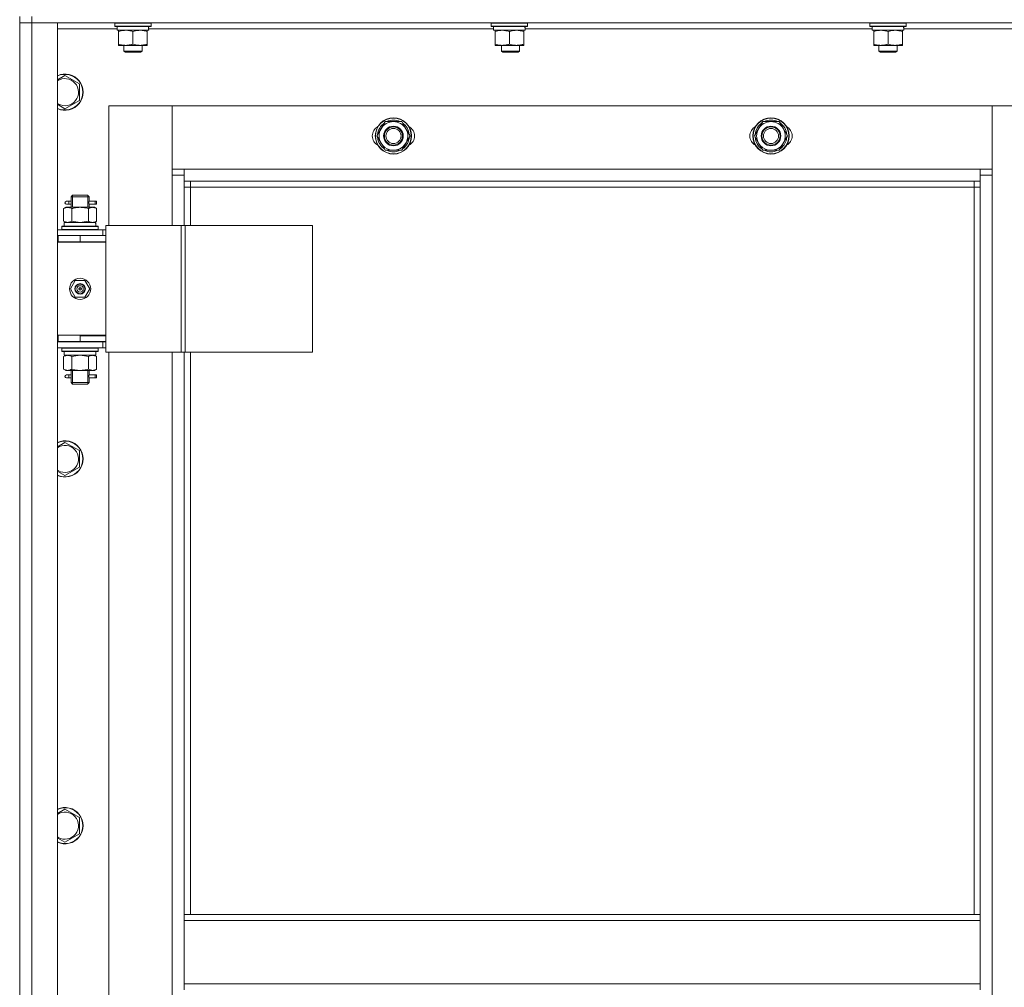
# Model space of a CAD drawing. Units: millimetres. Extents: x 0 to 30431, y -7 to 21000.
# Drawn here: x 2604 to 3256, y 15341 to 15982 of the extents above; entities that cross this region are included whole.
import ezdxf

# ---------------------------------------------------------------- set-up
doc = ezdxf.new("R2010")
doc.units = ezdxf.units.MM
doc.linetypes.add('K5LT_THIN', pattern=[0])
doc.layers.add('R', color=1, linetype='Continuous', true_color=0xff0000)
doc.layers.add('WELDING', color=7, linetype='Continuous', true_color=0xffffff)

msp = doc.modelspace()

# ---------------------------------------------------------------- linework, layer by layer
at = {"layer": 'R', "color": 7, "linetype": 'K5LT_THIN', "lineweight": 13}
for p, q in [((2604.24, 15984.21), (2604.24, 15980.21)), ((2604.24, 15980.21), (2604.24, 15984.21)), ((2612.24, 15984.21), (2612.24, 15980.21)), ((2604.24, 14188.21), (2604.24, 15980.21)), ((2604.24, 15980.21), (2612.24, 15980.21)), ((2612.24, 15980.21), (2604.24, 15980.21)), ((2604.24, 15839.21), (2604.24, 15980.21)), ((3996.24, 15980.21), (2612.24, 15980.21)), ((2612.24, 15980.21), (2612.24, 14188.21)), ((2612.24, 15980.21), (2629.24, 15980.21)), ((2629.24, 15980.21), (2629.24, 14188.21)), ((2668.74, 15976.21), (2629.24, 15976.21)), ((2667.24, 15979.91), (2667.41, 15980.21)), ((2667.24, 15978.01), (2667.24, 15979.91)), ((2667.24, 15979.91), (2691.24, 15979.91)), ((2667.24, 15978.01), (2667.41, 15977.71)), ((2667.24, 15978.01), (2691.24, 15978.01)), ((2667.41, 15977.71), (2691.07, 15977.71)), ((2668.74, 15975.21), (2668.74, 15977.71)), ((2668.74, 15975.21), (2689.68, 15975.21)), ((2669.74, 15974.36), (2669.74, 15975.21)), ((2669.74, 15966.05), (2669.74, 15974.36)), ((2679.24, 15966.05), (2679.24, 15974.36)), ((2688.74, 15975.21), (2688.74, 15974.36)), ((2688.74, 15966.05), (2688.74, 15974.36)), ((2689.69, 15977.71), (2689.61, 15976.33)), ((2918.01, 15976.21), (2689.62, 15976.21)), ((2691.24, 15979.91), (2691.07, 15980.21)), ((2691.24, 15978.01), (2691.07, 15977.71)), ((2691.24, 15978.01), (2691.24, 15979.91)), ((2916.51, 15979.91), (2916.68, 15980.21)), ((2916.51, 15978.01), (2916.51, 15979.91)), ((2916.51, 15979.91), (2940.51, 15979.91)), ((2916.51, 15978.01), (2916.68, 15977.71)), ((2916.51, 15978.01), (2940.51, 15978.01)), ((2916.68, 15977.71), (2940.34, 15977.71)), ((2918.01, 15975.21), (2918.01, 15977.71)), ((2918.01, 15975.21), (2938.95, 15975.21)), ((2919.01, 15974.36), (2919.01, 15975.21)), ((2919.01, 15966.05), (2919.01, 15974.36)), ((2928.51, 15966.05), (2928.51, 15974.36)), ((2938.01, 15975.21), (2938.01, 15974.36)), ((2938.01, 15966.05), (2938.01, 15974.36)), ((2938.96, 15977.71), (2938.88, 15976.33)), ((3168.74, 15976.21), (2938.89, 15976.21)), ((2940.51, 15979.91), (2940.34, 15980.21)), ((2940.51, 15978.01), (2940.34, 15977.71)), ((2940.51, 15978.01), (2940.51, 15979.91)), ((3167.24, 15979.91), (3167.41, 15980.21)), ((3167.24, 15978.01), (3167.24, 15979.91)), ((3167.24, 15979.91), (3191.24, 15979.91)), ((3167.24, 15978.01), (3167.41, 15977.71)), ((3167.24, 15978.01), (3191.24, 15978.01)), ((3167.41, 15977.71), (3191.07, 15977.71)), ((3168.74, 15975.21), (3168.74, 15977.71)), ((3168.74, 15975.21), (3189.68, 15975.21)), ((3169.74, 15974.36), (3169.74, 15975.21)), ((3169.74, 15966.05), (3169.74, 15974.36)), ((3179.24, 15966.05), (3179.24, 15974.36)), ((3188.74, 15975.21), (3188.74, 15974.36)), ((3188.74, 15966.05), (3188.74, 15974.36)), ((3189.69, 15977.71), (3189.61, 15976.33)), ((3418.74, 15976.21), (3189.62, 15976.21)), ((3191.24, 15979.91), (3191.07, 15980.21)), ((3191.24, 15978.01), (3191.07, 15977.71)), ((3191.24, 15978.01), (3191.24, 15979.91)), ((2669.74, 15965.21), (2669.74, 15966.05)), ((2674.49, 15965.21), (2669.74, 15965.21)), ((2673.24, 15965.21), (2673.24, 15961.28)), ((2685.24, 15961.28), (2673.24, 15961.28)), ((2673.24, 15961.28), (2674.24, 15960.71)), ((2683.99, 15965.21), (2674.49, 15965.21)), ((2688.74, 15965.21), (2683.99, 15965.21)), ((2685.24, 15961.28), (2684.24, 15960.71)), ((2685.24, 15965.21), (2685.24, 15961.28)), ((2688.74, 15966.05), (2688.74, 15965.21)), ((2919.01, 15965.21), (2919.01, 15966.05)), ((2923.76, 15965.21), (2919.01, 15965.21)), ((2923.24, 15965.21), (2923.24, 15961.28)), ((2935.24, 15961.28), (2923.24, 15961.28)), ((2923.24, 15961.28), (2924.24, 15960.71)), ((2933.26, 15965.21), (2923.76, 15965.21)), ((2938.01, 15965.21), (2933.26, 15965.21)), ((2935.24, 15961.28), (2934.24, 15960.71)), ((2935.24, 15965.21), (2935.24, 15961.28)), ((2938.01, 15966.05), (2938.01, 15965.21)), ((3169.74, 15965.21), (3169.74, 15966.05)), ((3174.49, 15965.21), (3169.74, 15965.21)), ((3173.24, 15965.21), (3173.24, 15961.28)), ((3185.24, 15961.28), (3173.24, 15961.28)), ((3173.24, 15961.28), (3174.24, 15960.71)), ((3183.99, 15965.21), (3174.49, 15965.21)), ((3188.74, 15965.21), (3183.99, 15965.21)), ((3185.24, 15961.28), (3184.24, 15960.71)), ((3185.24, 15965.21), (3185.24, 15961.28)), ((3188.74, 15966.05), (3188.74, 15965.21)), ((2684.24, 15960.71), (2674.24, 15960.71)), ((2934.24, 15960.71), (2924.24, 15960.71)), ((3184.24, 15960.71), (3174.24, 15960.71)), ((2634.24, 15945.17), (2643.74, 15939.69)), ((2643.74, 15939.69), (2643.74, 15928.72)), ((2643.74, 15928.72), (2634.24, 15923.24)), ((2634.24, 15923.24), (2629.49, 15925.98)), ((2705.24, 15925.21), (2663.24, 15925.21)), ((2663.24, 15925.21), (2663.24, 15845.96)), ((2705.24, 15879.21), (2705.24, 15925.21)), ((2705.24, 15925.21), (2705.24, 15883.21)), ((3248.24, 15925.21), (2705.24, 15925.21)), ((3290.24, 15925.21), (3248.24, 15925.21)), ((3248.24, 15925.21), (3248.24, 15879.21)), ((3248.24, 15883.21), (3248.24, 15925.21)), ((2840.77, 15905.21), (2846.26, 15914.71)), ((2846.26, 15914.71), (2857.23, 15914.71)), ((2857.23, 15914.71), (2859.97, 15909.96)), ((2859.97, 15909.96), (2862.71, 15905.21)), ((3090.77, 15905.21), (3096.26, 15914.71)), ((3096.26, 15914.71), (3107.23, 15914.71)), ((3107.23, 15914.71), (3109.97, 15909.96)), ((3109.97, 15909.96), (3112.71, 15905.21)), ((2843.51, 15900.46), (2840.77, 15905.21)), ((2862.71, 15905.21), (2857.23, 15895.71)), ((2861.38, 15902.91), (2861.99, 15902.91)), ((2862.06, 15904.07), (2862.18, 15904.07)), ((2862.19, 15906.22), (2862.13, 15906.22)), ((3093.51, 15900.46), (3090.77, 15905.21)), ((3112.71, 15905.21), (3107.23, 15895.71)), ((3111.38, 15902.91), (3111.99, 15902.91)), ((3112.06, 15904.07), (3112.18, 15904.07)), ((3112.19, 15906.22), (3112.13, 15906.22)), ((2846.26, 15895.71), (2843.51, 15900.46)), ((3096.26, 15895.71), (3093.51, 15900.46)), ((2857.23, 15895.71), (2846.26, 15895.71)), ((3107.23, 15895.71), (3096.26, 15895.71)), ((2705.24, 15883.21), (2713.24, 15883.21)), ((2713.24, 15883.21), (3240.24, 15883.21)), ((2713.24, 15883.21), (2713.24, 15875.21)), ((3240.24, 15883.21), (3248.24, 15883.21)), ((3240.24, 15875.21), (3240.24, 15883.21)), ((2713.24, 15879.21), (2705.24, 15879.21)), ((2705.24, 15845.96), (2705.24, 15879.21)), ((3248.24, 15879.21), (3240.24, 15879.21)), ((3248.24, 15879.21), (3248.24, 14289.21)), ((3240.24, 15875.21), (2713.24, 15875.21)), ((2713.24, 15875.21), (2713.24, 15845.96)), ((2717.24, 15871.21), (2713.24, 15871.21)), ((2717.24, 15875.21), (2717.24, 15871.21)), ((3236.24, 15871.21), (2717.24, 15871.21)), ((2717.24, 15871.21), (2717.24, 15845.96)), ((3236.24, 15871.21), (3236.24, 15875.21)), ((3236.24, 15871.21), (3240.24, 15871.21)), ((3236.24, 15389.71), (3236.24, 15871.21)), ((3240.24, 15389.71), (3240.24, 15875.21)), ((2638.24, 15864.96), (2639.24, 15865.96)), ((2644.24, 15864.96), (2638.24, 15864.96)), ((2638.24, 15864.96), (2638.24, 15862.46)), ((2639.19, 15864.96), (2639.19, 15865.9)), ((2639.19, 15864.96), (2639.19, 15857.96)), ((2644.24, 15865.96), (2639.24, 15865.96)), ((2649.24, 15865.96), (2644.24, 15865.96)), ((2650.24, 15864.96), (2644.24, 15864.96)), ((2650.24, 15864.96), (2649.24, 15865.96)), ((2649.29, 15864.96), (2649.29, 15865.9)), ((2649.29, 15864.96), (2649.29, 15857.96)), ((2650.24, 15864.96), (2650.24, 15862.46)), ((2633.27, 15857.11), (2634.74, 15857.96)), ((2633.27, 15857.11), (2633.27, 15848.8)), ((2634.74, 15857.96), (2636.01, 15857.96)), ((2636.54, 15861.96), (2635.24, 15861.96)), ((2636.54, 15859.96), (2635.24, 15859.96)), ((2636.01, 15857.96), (2644.24, 15857.96)), ((2638.35, 15861.96), (2636.54, 15861.96)), ((2638.35, 15859.96), (2636.54, 15859.96)), ((2638.24, 15859.46), (2638.24, 15857.96)), ((2638.76, 15857.11), (2638.76, 15848.8)), ((2644.24, 15857.96), (2652.47, 15857.96)), ((2649.73, 15857.11), (2649.73, 15848.8)), ((2654.24, 15861.96), (2650.14, 15861.96)), ((2650.14, 15861.96), (2652.02, 15861.96)), ((2650.14, 15859.96), (2652.02, 15859.96)), ((2654.24, 15859.96), (2650.14, 15859.96)), ((2650.24, 15859.46), (2650.24, 15857.96)), ((2652.47, 15857.96), (2653.74, 15857.96)), ((2655.21, 15857.11), (2653.74, 15857.96)), ((2654.24, 15861.96), (2655.02, 15861.96)), ((2654.24, 15859.96), (2654.24, 15861.96)), ((2654.24, 15859.96), (2655.02, 15859.96)), ((2655.02, 15861.96), (2655.02, 15859.96)), ((2655.21, 15857.11), (2655.21, 15848.8)), ((2632.24, 15845.16), (2632.41, 15845.46)), ((2632.24, 15843.26), (2632.24, 15845.16)), ((2632.24, 15845.16), (2656.24, 15845.16)), ((2632.41, 15845.46), (2656.07, 15845.46)), ((2633.27, 15848.8), (2634.74, 15847.96)), ((2633.74, 15847.96), (2654.49, 15847.96)), ((2633.74, 15845.46), (2633.74, 15847.96)), ((2655.21, 15848.8), (2653.74, 15847.96)), ((2654.69, 15847.96), (2654.49, 15847.96)), ((2654.69, 15847.96), (2654.61, 15846.58)), ((2656.24, 15845.16), (2656.07, 15845.46)), ((2656.24, 15843.26), (2656.24, 15845.16)), ((2661.26, 15845.96), (2661.26, 15761.96)), ((2711.26, 15845.96), (2661.26, 15845.96)), ((2711.26, 15845.96), (2711.26, 15761.96)), ((2713.91, 15845.96), (2711.26, 15845.96)), ((2798.13, 15845.96), (2713.91, 15845.96)), ((2713.91, 15845.96), (2713.91, 15761.96)), ((2798.13, 15845.96), (2798.13, 15761.96)), ((2604.24, 15835.21), (2604.24, 15839.21)), ((2629.24, 15842.96), (2659.24, 15842.96)), ((2629.24, 15839.21), (2629.74, 15839.21)), ((2629.74, 15835.21), (2629.74, 15839.21)), ((2629.74, 15839.21), (2644.24, 15839.21)), ((2632.24, 15843.26), (2632.41, 15842.96)), ((2632.24, 15843.26), (2656.24, 15843.26)), ((2644.24, 15839.21), (2661.24, 15839.21)), ((2644.24, 15835.21), (2644.24, 15839.21)), ((2656.24, 15843.26), (2656.07, 15842.96)), ((2661.26, 15842.96), (2659.24, 15842.96)), ((2659.24, 15839.21), (2659.24, 15842.96)), ((2661.24, 15835.21), (2661.24, 15839.21)), ((2661.26, 15838.96), (2661.24, 15838.96)), ((2604.24, 15773.21), (2604.24, 15835.21)), ((2629.24, 15835.21), (2629.74, 15835.21)), ((2629.24, 15834.96), (2661.24, 15834.96)), ((2629.74, 15835.21), (2644.24, 15835.21)), ((2638.24, 15835.21), (2638.24, 15834.96)), ((2644.24, 15835.21), (2661.24, 15835.21)), ((2650.24, 15835.21), (2650.24, 15834.96)), ((2661.24, 15772.96), (2661.24, 15834.96)), ((2637.89, 15803.96), (2641.06, 15809.46)), ((2641.06, 15809.46), (2647.42, 15809.46)), ((2647.42, 15809.46), (2650.59, 15803.96)), ((2641.06, 15798.46), (2637.89, 15803.96)), ((2647.42, 15798.46), (2641.06, 15798.46)), ((2644.24, 15803.96), (2643.34, 15803.96)), ((2644.24, 15803.96), (2645.14, 15803.96)), ((2650.59, 15803.96), (2647.42, 15798.46)), ((2604.24, 15769.21), (2604.24, 15773.21)), ((2629.74, 15773.21), (2629.24, 15773.21)), ((2629.74, 15773.21), (2629.74, 15769.21)), ((2644.24, 15773.21), (2629.74, 15773.21)), ((2644.24, 15773.21), (2644.24, 15769.21)), ((2661.24, 15773.21), (2644.24, 15773.21)), ((2644.24, 15772.96), (2661.24, 15772.96)), ((2661.24, 15773.21), (2661.24, 15769.21)), ((2604.24, 15119.21), (2604.24, 15769.21)), ((2629.74, 15769.21), (2629.24, 15769.21)), ((2659.24, 15768.96), (2629.24, 15768.96)), ((2644.24, 15769.21), (2629.74, 15769.21)), ((2638.24, 15769.21), (2638.24, 15768.96)), ((2639.19, 15769.21), (2639.19, 15768.96)), ((2661.24, 15769.21), (2644.24, 15769.21)), ((2649.29, 15769.21), (2649.29, 15768.96)), ((2650.24, 15769.21), (2650.24, 15768.96)), ((2659.24, 15768.96), (2661.26, 15768.96)), ((2659.24, 15768.96), (2659.24, 15764.96)), ((2659.24, 15764.96), (2629.24, 15764.96)), ((2632.24, 15764.66), (2632.41, 15764.96)), ((2632.24, 15762.76), (2632.24, 15764.66)), ((2632.24, 15764.66), (2656.24, 15764.66)), ((2632.24, 15762.76), (2632.41, 15762.46)), ((2632.24, 15762.76), (2656.24, 15762.76)), ((2632.41, 15762.46), (2656.07, 15762.46)), ((2633.27, 15759.11), (2634.74, 15759.96)), ((2633.27, 15750.8), (2633.27, 15759.11)), ((2633.74, 15762.46), (2633.74, 15759.96)), ((2654.69, 15759.96), (2633.74, 15759.96)), ((2638.76, 15750.8), (2638.76, 15759.11)), ((2649.73, 15750.8), (2649.73, 15759.11)), ((2655.21, 15759.11), (2653.74, 15759.96)), ((2654.61, 15761.33), (2654.68, 15762.46)), ((2655.21, 15750.8), (2655.21, 15759.11)), ((2656.24, 15764.66), (2656.07, 15764.96)), ((2656.24, 15762.76), (2656.07, 15762.46)), ((2656.24, 15762.76), (2656.24, 15764.66)), ((2659.24, 15764.96), (2661.26, 15764.96)), ((2711.26, 15761.96), (2661.26, 15761.96)), ((2663.24, 15761.96), (2663.24, 15125.96)), ((2705.24, 15125.96), (2705.24, 15761.96)), ((2713.91, 15761.96), (2711.26, 15761.96)), ((2713.24, 15761.96), (2713.24, 15389.71)), ((2798.13, 15761.96), (2713.91, 15761.96)), ((2717.24, 15761.96), (2717.24, 15389.71)), ((2633.27, 15750.8), (2634.74, 15749.96)), ((2636.01, 15749.96), (2634.74, 15749.96)), ((2636.54, 15746.96), (2635.24, 15746.96)), ((2644.24, 15749.96), (2636.01, 15749.96)), ((2638.35, 15746.96), (2636.54, 15746.96)), ((2638.24, 15749.96), (2638.24, 15747.46)), ((2639.19, 15749.96), (2639.19, 15741.96)), ((2652.47, 15749.96), (2644.24, 15749.96)), ((2649.29, 15749.96), (2649.29, 15741.96)), ((2654.24, 15746.96), (2650.14, 15746.96)), ((2650.14, 15746.96), (2652.02, 15746.96)), ((2650.24, 15749.96), (2650.24, 15747.46)), ((2653.74, 15749.96), (2652.47, 15749.96)), ((2655.21, 15750.8), (2653.74, 15749.96)), ((2654.24, 15746.96), (2655.02, 15746.96)), ((2654.24, 15744.96), (2654.24, 15746.96)), ((2655.02, 15746.96), (2655.02, 15744.96)), ((2636.54, 15744.96), (2635.24, 15744.96)), ((2638.35, 15744.96), (2636.54, 15744.96)), ((2638.24, 15744.46), (2638.24, 15741.96)), ((2638.24, 15741.96), (2639.24, 15740.96)), ((2644.24, 15741.96), (2638.24, 15741.96)), ((2639.19, 15741.96), (2639.19, 15741.01)), ((2644.24, 15740.96), (2639.24, 15740.96)), ((2650.24, 15741.96), (2644.24, 15741.96)), ((2649.24, 15740.96), (2644.24, 15740.96)), ((2650.24, 15741.96), (2649.24, 15740.96)), ((2649.29, 15741.96), (2649.29, 15741.01)), ((2650.14, 15744.96), (2652.02, 15744.96)), ((2654.24, 15744.96), (2650.14, 15744.96)), ((2650.24, 15744.46), (2650.24, 15741.96)), ((2654.24, 15744.96), (2655.02, 15744.96)), ((2634.24, 15702.32), (2643.74, 15696.83)), ((2643.74, 15696.83), (2643.74, 15685.86)), ((2634.24, 15680.38), (2629.49, 15683.12)), ((2643.74, 15685.86), (2634.24, 15680.38)), ((2634.24, 15459.46), (2643.74, 15453.98)), ((2643.74, 15453.98), (2643.74, 15443.01)), ((2634.24, 15437.52), (2629.49, 15440.26)), ((2643.74, 15443.01), (2634.24, 15437.52)), ((2713.24, 15385.71), (2713.24, 15389.71)), ((3240.24, 15389.71), (2713.24, 15389.71)), ((3240.24, 15385.71), (3240.24, 15389.71)), ((3240.24, 15385.71), (2713.24, 15385.71)), ((2713.24, 15343.71), (2713.24, 15385.71)), ((3240.24, 15385.71), (3240.24, 15343.71)), ((3240.24, 15343.71), (2713.24, 15343.71)), ((2713.24, 15339.71), (2713.24, 15343.71)), ((3240.24, 15339.71), (3240.24, 15343.71))]:
    msp.add_line(p, q, dxfattribs=at)
for centre, radius in [((2851.74, 15905.21), 12), ((2851.74, 15905.21), 11.83), ((3101.74, 15905.21), 12), ((3101.74, 15905.21), 11.83), ((2851.74, 15905.21), 6.5), ((2851.74, 15905.21), 6), ((2851.74, 15905.21), 5), ((3101.74, 15905.21), 6.5), ((3101.74, 15905.21), 6), ((3101.74, 15905.21), 5), ((2644.24, 15803.96), 7), ((2644.24, 15803.96), 3.49), ((2644.24, 15803.96), 3.25), ((2644.24, 15803.96), 2.1)]:
    msp.add_circle(centre, radius, dxfattribs=at)
for centre, radius, start, end in [((2634.24, 15934.21), 12, 245.37568, 114.62432), ((2634.24, 15934.21), 11.83, 244.99048, 115.00952), ((2634.24, 15934.21), 8.97, 240, 123.8664), ((2634.24, 15934.21), 8.97, 236.1336, 240), ((2851.74, 15905.21), 10.5, 64.79123, 115.20877), ((3101.74, 15905.21), 10.5, 64.79123, 115.20877), ((2844.74, 15905.21), 7, 117.99456, 242.00544), ((2851.74, 15905.21), 10.5, 124.79123, 175.20877), ((2851.74, 15905.21), 9.5, 30, 210), ((2851.74, 15905.21), 9.5, 210, 30), ((2851.74, 15905.21), 10.5, 5.53239, 55.20877), ((2858.74, 15905.21), 7, 297.99456, 62.00544), ((3094.74, 15905.21), 7, 117.99456, 242.00544), ((3101.74, 15905.21), 10.5, 124.79123, 175.20877), ((3101.74, 15905.21), 9.5, 30, 210), ((3101.74, 15905.21), 9.5, 210, 30), ((3101.74, 15905.21), 10.5, 5.53239, 55.20877), ((3108.74, 15905.21), 7, 297.99456, 62.00544), ((2851.74, 15905.21), 10.5, 184.79123, 235.21013), ((2851.74, 15905.21), 10.5, 304.79123, 347.35895), ((2851.74, 15905.21), 10.5, 347.35895, 353.81052), ((3101.74, 15905.21), 10.5, 184.79123, 235.21013), ((3101.74, 15905.21), 10.5, 304.79123, 347.35895), ((3101.74, 15905.21), 10.5, 347.35895, 353.81052), ((2851.74, 15905.21), 10.5, 244.79123, 295.20877), ((3101.74, 15905.21), 10.5, 244.79123, 295.20877), ((2635.24, 15860.96), 1, 90, 270), ((2650.24, 15831.21), 4, 69.63587, 90), ((2650.24, 15831.21), 8, 27.95319, 30), ((2644.24, 15803.96), 3.19, 0, 180), ((2644.24, 15803.96), 0.9, 0, 180), ((2644.24, 15803.96), 3.19, 180, 0), ((2644.24, 15803.96), 0.9, 180, 0), ((2635.24, 15745.96), 1, 90, 270), ((2634.24, 15691.35), 12, 245.37568, 114.62432), ((2634.24, 15691.35), 11.83, 244.99048, 115.00952), ((2634.24, 15691.35), 8.97, 240, 123.8664), ((2634.24, 15691.35), 8.97, 236.1336, 240), ((2634.24, 15448.49), 12, 245.37568, 114.62432), ((2634.24, 15448.49), 11.83, 244.99048, 115.00952), ((2634.24, 15448.49), 8.97, 240, 123.8664), ((2634.24, 15448.49), 8.97, 236.1336, 240)]:
    msp.add_arc(centre, radius, start, end, dxfattribs=at)
for centre, major_axis, ratio, start_param, end_param in [((2679.24, 15972.78), (0, 22.52), 0.466308, -1.46277, -1.350168), ((2928.51, 15972.78), (0, 22.52), 0.466308, -1.46277, -1.350168), ((3179.24, 15972.78), (0, 22.52), 0.466308, -1.46277, -1.350168), ((2636.54, 15860.96), (0, -1), 0.301552, 0, 3.141593), ((2644.24, 15843.03), (0, 22.52), 0.466308, -1.46277, -1.350168), ((2644.24, 15757.78), (0, -22.52), 0.466308, 1.667355, 1.779747), ((2636.54, 15745.96), (0, -1), 0.301552, 0, 3.141593)]:
    msp.add_ellipse(centre, major_axis=major_axis, ratio=ratio, start_param=start_param, end_param=end_param, dxfattribs=at)
at = {"layer": 'WELDING', "color": 7, "linetype": 'K5LT_THIN', "lineweight": 13}
for p, q in [((2629.24, 15942.29), (2634.24, 15945.17)), ((2629.49, 15925.98), (2629.24, 15926.12)), ((2638.43, 15860.96), (2638.25, 15862.4)), ((2638.25, 15862.4), (2638.32, 15862.1)), ((2638.25, 15859.48), (2638.41, 15860.45)), ((2638.35, 15859.95), (2638.25, 15859.48)), ((2638.32, 15862.1), (2638.35, 15861.96)), ((2638.41, 15860.45), (2638.43, 15860.96)), ((2650.07, 15861.46), (2650.05, 15860.96)), ((2650.05, 15860.96), (2650.23, 15859.51)), ((2650.24, 15862.43), (2650.07, 15861.46)), ((2650.14, 15861.96), (2650.24, 15862.43)), ((2650.16, 15859.81), (2650.14, 15859.96)), ((2650.23, 15859.51), (2650.16, 15859.81)), ((2638.76, 15848.8), (2644.24, 15847.96)), ((2644.24, 15847.96), (2649.62, 15848.77)), ((2649.62, 15848.77), (2649.73, 15848.8)), ((2638.83, 15759.13), (2638.76, 15759.11)), ((2644.24, 15759.96), (2638.83, 15759.13)), ((2649.73, 15759.11), (2644.24, 15759.96)), ((2638.43, 15745.96), (2638.25, 15747.4)), ((2638.25, 15747.4), (2638.32, 15747.1)), ((2638.32, 15747.1), (2638.35, 15746.96)), ((2638.41, 15745.45), (2638.43, 15745.96)), ((2650.07, 15746.46), (2650.05, 15745.96)), ((2650.05, 15745.96), (2650.23, 15744.51)), ((2650.24, 15747.43), (2650.07, 15746.46)), ((2650.14, 15746.96), (2650.24, 15747.43)), ((2638.25, 15744.48), (2638.41, 15745.45)), ((2638.35, 15744.95), (2638.25, 15744.48)), ((2650.16, 15744.81), (2650.14, 15744.96)), ((2650.23, 15744.51), (2650.16, 15744.81)), ((2629.24, 15699.43), (2634.24, 15702.32)), ((2629.49, 15683.12), (2629.24, 15683.26)), ((2629.24, 15456.57), (2634.24, 15459.46)), ((2629.49, 15440.26), (2629.24, 15440.41))]:
    msp.add_line(p, q, dxfattribs=at)
for points, knots in [([(2679.24, 15974.36), (2678.68, 15974.54), (2677.87, 15974.78), (2676.87, 15974.99), (2676.27, 15975.08), (2675.75, 15975.14), (2675.23, 15975.19), (2674.7, 15975.21), (2674.17, 15975.2), (2673.65, 15975.18), (2673.06, 15975.13), (2672.34, 15975.03), (2671.2, 15974.8), (2670.32, 15974.55), (2669.74, 15974.36)], [0, 0, 0, 0, 2.72415, 3.912285, 4.716446, 5.530362, 6.353984, 7.180289, 7.997717, 8.810544, 9.605533, 10.761675, 12.184093, 15, 15, 15, 15]), ([(2688.74, 15974.36), (2688.18, 15974.54), (2687.37, 15974.78), (2686.37, 15974.99), (2685.77, 15975.08), (2685.25, 15975.14), (2684.73, 15975.19), (2684.2, 15975.21), (2683.67, 15975.2), (2683.15, 15975.18), (2682.56, 15975.13), (2681.84, 15975.03), (2680.7, 15974.8), (2679.82, 15974.55), (2679.24, 15974.36)], [0, 0, 0, 0, 2.72415, 3.912285, 4.716446, 5.530362, 6.353984, 7.180289, 7.997717, 8.810544, 9.605533, 10.761675, 12.184093, 15, 15, 15, 15]), ([(2928.51, 15974.36), (2927.95, 15974.54), (2927.13, 15974.78), (2926.14, 15974.99), (2925.54, 15975.08), (2925.02, 15975.14), (2924.49, 15975.19), (2923.97, 15975.21), (2923.44, 15975.2), (2922.92, 15975.18), (2922.33, 15975.13), (2921.61, 15975.03), (2920.47, 15974.8), (2919.59, 15974.55), (2919.01, 15974.36)], [0, 0, 0, 0, 2.72415, 3.912285, 4.716446, 5.530362, 6.353984, 7.180289, 7.997717, 8.810544, 9.605533, 10.761675, 12.184093, 15, 15, 15, 15]), ([(2938.01, 15974.36), (2937.45, 15974.54), (2936.63, 15974.78), (2935.64, 15974.99), (2935.04, 15975.08), (2934.52, 15975.14), (2933.99, 15975.19), (2933.47, 15975.21), (2932.94, 15975.2), (2932.42, 15975.18), (2931.83, 15975.13), (2931.11, 15975.03), (2929.97, 15974.8), (2929.09, 15974.55), (2928.51, 15974.36)], [0, 0, 0, 0, 2.72415, 3.912285, 4.716446, 5.530362, 6.353984, 7.180289, 7.997717, 8.810544, 9.605533, 10.761675, 12.184093, 15, 15, 15, 15]), ([(3179.24, 15974.36), (3178.68, 15974.54), (3177.87, 15974.78), (3176.87, 15974.99), (3176.27, 15975.08), (3175.75, 15975.14), (3175.23, 15975.19), (3174.7, 15975.21), (3174.17, 15975.2), (3173.65, 15975.18), (3173.06, 15975.13), (3172.34, 15975.03), (3171.2, 15974.8), (3170.32, 15974.55), (3169.74, 15974.36)], [0, 0, 0, 0, 2.72415, 3.912285, 4.716446, 5.530362, 6.353984, 7.180289, 7.997717, 8.810544, 9.605533, 10.761675, 12.184093, 15, 15, 15, 15]), ([(3188.74, 15974.36), (3188.18, 15974.54), (3187.37, 15974.78), (3186.37, 15974.99), (3185.77, 15975.08), (3185.25, 15975.14), (3184.73, 15975.19), (3184.2, 15975.21), (3183.67, 15975.2), (3183.15, 15975.18), (3182.56, 15975.13), (3181.84, 15975.03), (3180.7, 15974.8), (3179.82, 15974.55), (3179.24, 15974.36)], [0, 0, 0, 0, 2.72415, 3.912285, 4.716446, 5.530362, 6.353984, 7.180289, 7.997717, 8.810544, 9.605533, 10.761675, 12.184093, 15, 15, 15, 15]), ([(2669.74, 15966.05), (2670.24, 15965.89), (2671, 15965.66), (2671.97, 15965.45), (2672.63, 15965.34), (2673.25, 15965.26), (2673.87, 15965.22), (2674.29, 15965.21), (2674.49, 15965.21)], [0, 0, 0, 0, 2.905563, 4.375924, 5.511195, 6.679161, 7.850161, 9, 9, 9, 9]), ([(2674.49, 15965.21), (2674.71, 15965.21), (2675.14, 15965.22), (2675.78, 15965.27), (2676.41, 15965.35), (2677.22, 15965.49), (2678.16, 15965.71), (2678.89, 15965.94), (2679.24, 15966.05)], [0, 0, 0, 0, 1.192024, 2.404251, 3.60809, 4.765234, 6.955738, 9, 9, 9, 9]), ([(2679.24, 15966.05), (2679.74, 15965.89), (2680.5, 15965.66), (2681.47, 15965.45), (2682.13, 15965.34), (2682.75, 15965.26), (2683.37, 15965.22), (2683.79, 15965.21), (2683.99, 15965.21)], [0, 0, 0, 0, 2.905563, 4.375924, 5.511195, 6.679161, 7.850161, 9, 9, 9, 9]), ([(2683.99, 15965.21), (2684.21, 15965.21), (2684.64, 15965.22), (2685.28, 15965.27), (2685.91, 15965.35), (2686.72, 15965.49), (2687.66, 15965.71), (2688.39, 15965.94), (2688.74, 15966.05)], [0, 0, 0, 0, 1.192024, 2.404251, 3.60809, 4.765234, 6.955738, 9, 9, 9, 9]), ([(2919.01, 15966.05), (2919.5, 15965.89), (2920.26, 15965.66), (2921.23, 15965.45), (2921.9, 15965.34), (2922.52, 15965.26), (2923.14, 15965.22), (2923.55, 15965.21), (2923.76, 15965.21)], [0, 0, 0, 0, 2.905563, 4.375924, 5.511195, 6.679161, 7.850161, 9, 9, 9, 9]), ([(2923.76, 15965.21), (2923.97, 15965.21), (2924.41, 15965.22), (2925.05, 15965.27), (2925.68, 15965.35), (2926.48, 15965.49), (2927.42, 15965.71), (2928.16, 15965.94), (2928.51, 15966.05)], [0, 0, 0, 0, 1.192024, 2.404251, 3.60809, 4.765234, 6.955738, 9, 9, 9, 9]), ([(2928.51, 15966.05), (2929, 15965.89), (2929.76, 15965.66), (2930.73, 15965.45), (2931.4, 15965.34), (2932.02, 15965.26), (2932.64, 15965.22), (2933.05, 15965.21), (2933.26, 15965.21)], [0, 0, 0, 0, 2.905563, 4.375924, 5.511195, 6.679161, 7.850161, 9, 9, 9, 9]), ([(2933.26, 15965.21), (2933.47, 15965.21), (2933.91, 15965.22), (2934.55, 15965.27), (2935.18, 15965.35), (2935.98, 15965.49), (2936.92, 15965.71), (2937.66, 15965.94), (2938.01, 15966.05)], [0, 0, 0, 0, 1.192024, 2.404251, 3.60809, 4.765234, 6.955738, 9, 9, 9, 9]), ([(3169.74, 15966.05), (3170.24, 15965.89), (3171, 15965.66), (3171.97, 15965.45), (3172.63, 15965.34), (3173.25, 15965.26), (3173.87, 15965.22), (3174.29, 15965.21), (3174.49, 15965.21)], [0, 0, 0, 0, 2.905563, 4.375924, 5.511195, 6.679161, 7.850161, 9, 9, 9, 9]), ([(3174.49, 15965.21), (3174.71, 15965.21), (3175.14, 15965.22), (3175.78, 15965.27), (3176.41, 15965.35), (3177.22, 15965.49), (3178.16, 15965.71), (3178.89, 15965.94), (3179.24, 15966.05)], [0, 0, 0, 0, 1.192024, 2.404251, 3.60809, 4.765234, 6.955738, 9, 9, 9, 9]), ([(3179.24, 15966.05), (3179.74, 15965.89), (3180.5, 15965.66), (3181.47, 15965.45), (3182.13, 15965.34), (3182.75, 15965.26), (3183.37, 15965.22), (3183.79, 15965.21), (3183.99, 15965.21)], [0, 0, 0, 0, 2.905563, 4.375924, 5.511195, 6.679161, 7.850161, 9, 9, 9, 9]), ([(3183.99, 15965.21), (3184.21, 15965.21), (3184.64, 15965.22), (3185.28, 15965.27), (3185.91, 15965.35), (3186.72, 15965.49), (3187.66, 15965.71), (3188.39, 15965.94), (3188.74, 15966.05)], [0, 0, 0, 0, 1.192024, 2.404251, 3.60809, 4.765234, 6.955738, 9, 9, 9, 9]), ([(2636.01, 15857.96), (2635.89, 15857.96), (2635.64, 15857.94), (2635.27, 15857.89), (2634.9, 15857.81), (2634.44, 15857.67), (2633.9, 15857.45), (2633.47, 15857.22), (2633.27, 15857.11)], [0, 0, 0, 0, 1.192024, 2.404251, 3.60809, 4.765234, 6.955738, 9, 9, 9, 9]), ([(2638.76, 15857.11), (2638.47, 15857.27), (2638.03, 15857.5), (2637.47, 15857.71), (2637.08, 15857.82), (2636.73, 15857.9), (2636.37, 15857.94), (2636.13, 15857.96), (2636.01, 15857.96)], [0, 0, 0, 0, 2.905563, 4.375924, 5.511195, 6.679161, 7.850161, 9, 9, 9, 9]), ([(2644.24, 15857.96), (2643.99, 15857.96), (2643.49, 15857.94), (2642.75, 15857.89), (2642.02, 15857.81), (2641.09, 15857.67), (2640.01, 15857.45), (2639.16, 15857.22), (2638.76, 15857.11)], [0, 0, 0, 0, 1.192024, 2.404251, 3.60809, 4.765234, 6.955738, 9, 9, 9, 9]), ([(2649.73, 15857.11), (2649.15, 15857.27), (2648.28, 15857.5), (2647.16, 15857.71), (2646.38, 15857.82), (2645.67, 15857.9), (2644.95, 15857.94), (2644.48, 15857.96), (2644.24, 15857.96)], [0, 0, 0, 0, 2.905563, 4.375924, 5.511195, 6.679161, 7.850161, 9, 9, 9, 9]), ([(2652.47, 15857.96), (2652.34, 15857.96), (2652.09, 15857.94), (2651.72, 15857.89), (2651.36, 15857.81), (2650.89, 15857.67), (2650.35, 15857.45), (2649.93, 15857.22), (2649.73, 15857.11)], [0, 0, 0, 0, 1.192024, 2.404251, 3.60809, 4.765234, 6.955738, 9, 9, 9, 9]), ([(2655.21, 15857.11), (2654.92, 15857.27), (2654.49, 15857.5), (2653.93, 15857.71), (2653.54, 15857.82), (2653.18, 15857.9), (2652.82, 15857.94), (2652.59, 15857.96), (2652.47, 15857.96)], [0, 0, 0, 0, 2.905563, 4.375924, 5.511195, 6.679161, 7.850161, 9, 9, 9, 9]), ([(2633.27, 15848.8), (2633.59, 15848.62), (2634.06, 15848.38), (2634.64, 15848.17), (2634.98, 15848.08), (2635.28, 15848.02), (2635.59, 15847.97), (2635.89, 15847.95), (2636.2, 15847.96), (2636.5, 15847.98), (2636.84, 15848.03), (2637.25, 15848.13), (2637.91, 15848.36), (2638.42, 15848.61), (2638.76, 15848.8)], [0, 0, 0, 0, 2.72415, 3.912285, 4.716446, 5.530362, 6.353984, 7.180289, 7.997717, 8.810544, 9.605533, 10.761675, 12.184093, 15, 15, 15, 15]), ([(2649.73, 15848.8), (2649.97, 15848.66), (2650.4, 15848.44), (2651.01, 15848.2), (2651.51, 15848.06), (2652, 15847.97), (2652.3, 15847.96), (2652.47, 15847.96)], [0, 0, 0, 0, 2.217775, 3.830428, 5.353122, 6.582558, 8, 8, 8, 8]), ([(2652.47, 15847.96), (2652.63, 15847.96), (2652.9, 15847.97), (2653.28, 15848.03), (2653.56, 15848.1), (2653.97, 15848.21), (2654.5, 15848.42), (2654.97, 15848.67), (2655.21, 15848.8)], [0, 0, 0, 0, 1.548206, 2.616755, 3.724998, 4.291764, 6.613357, 9, 9, 9, 9]), ([(2638.76, 15759.11), (2638.43, 15759.29), (2637.96, 15759.53), (2637.39, 15759.74), (2637.04, 15759.83), (2636.74, 15759.89), (2636.44, 15759.94), (2636.13, 15759.96), (2635.83, 15759.95), (2635.53, 15759.93), (2635.19, 15759.88), (2634.77, 15759.78), (2634.11, 15759.55), (2633.61, 15759.3), (2633.27, 15759.11)], [0, 0, 0, 0, 2.72415, 3.912285, 4.716446, 5.530362, 6.353984, 7.180289, 7.997717, 8.810544, 9.605533, 10.761675, 12.184093, 15, 15, 15, 15]), ([(2655.21, 15759.11), (2654.89, 15759.29), (2654.42, 15759.53), (2653.84, 15759.74), (2653.5, 15759.83), (2653.2, 15759.89), (2652.89, 15759.94), (2652.59, 15759.96), (2652.28, 15759.95), (2651.98, 15759.93), (2651.64, 15759.88), (2651.23, 15759.78), (2650.57, 15759.55), (2650.06, 15759.3), (2649.73, 15759.11)], [0, 0, 0, 0, 2.72415, 3.912285, 4.716446, 5.530362, 6.353984, 7.180289, 7.997717, 8.810544, 9.605533, 10.761675, 12.184093, 15, 15, 15, 15]), ([(2633.27, 15750.8), (2633.56, 15750.64), (2634, 15750.41), (2634.56, 15750.2), (2634.94, 15750.09), (2635.3, 15750.01), (2635.66, 15749.97), (2635.9, 15749.96), (2636.01, 15749.96)], [0, 0, 0, 0, 2.905563, 4.375924, 5.511195, 6.679161, 7.850161, 9, 9, 9, 9]), ([(2636.01, 15749.96), (2636.14, 15749.96), (2636.39, 15749.97), (2636.76, 15750.02), (2637.12, 15750.1), (2637.59, 15750.24), (2638.13, 15750.46), (2638.55, 15750.69), (2638.76, 15750.8)], [0, 0, 0, 0, 1.192024, 2.404251, 3.60809, 4.765234, 6.955738, 9, 9, 9, 9]), ([(2638.76, 15750.8), (2639.25, 15750.66), (2640.11, 15750.44), (2641.21, 15750.22), (2642.1, 15750.09), (2642.9, 15750), (2643.64, 15749.96), (2644.08, 15749.96), (2644.24, 15749.96)], [0, 0, 0, 0, 2.494996, 4.309231, 5.453284, 6.859164, 8.206766, 9, 9, 9, 9]), ([(2644.24, 15749.96), (2644.56, 15749.96), (2645.1, 15749.97), (2645.87, 15750.03), (2646.43, 15750.1), (2647.24, 15750.21), (2648.31, 15750.42), (2649.25, 15750.67), (2649.73, 15750.8)], [0, 0, 0, 0, 1.548206, 2.616755, 3.724998, 4.291764, 6.613357, 9, 9, 9, 9]), ([(2649.73, 15750.8), (2650.01, 15750.64), (2650.45, 15750.41), (2651.01, 15750.2), (2651.4, 15750.09), (2651.75, 15750.01), (2652.11, 15749.97), (2652.35, 15749.96), (2652.47, 15749.96)], [0, 0, 0, 0, 2.905563, 4.375924, 5.511195, 6.679161, 7.850161, 9, 9, 9, 9]), ([(2652.47, 15749.96), (2652.59, 15749.96), (2652.84, 15749.97), (2653.21, 15750.02), (2653.58, 15750.1), (2654.04, 15750.24), (2654.58, 15750.46), (2655.01, 15750.69), (2655.21, 15750.8)], [0, 0, 0, 0, 1.192024, 2.404251, 3.60809, 4.765234, 6.955738, 9, 9, 9, 9])]:
    msp.add_open_spline(points, degree=3, knots=knots, dxfattribs=at)

doc.saveas('drawing.dxf')
